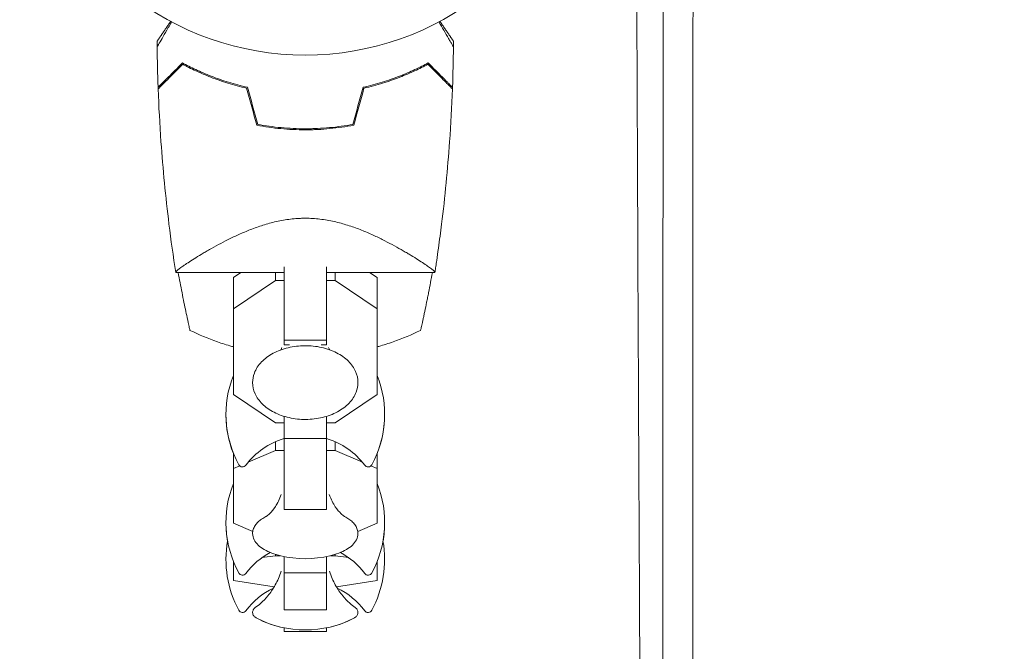
# Model space of a CAD drawing. Units: millimetres. Extents: x -5516 to 5071, y -5313 to 4451.
# Drawn here: x -1136 to -950, y -1249 to -1129 of the extents above; entities that cross this region are included whole.
import ezdxf

# ---------------------------------------------------------------- set-up
doc = ezdxf.new("R2010")
doc.units = ezdxf.units.MM
doc.header["$LTSCALE"] = 20
doc.layers.add('2d', color=230, linetype='Continuous')

msp = doc.modelspace()

# ---------------------------------------------------------------- linework, layer by layer
at = {"layer": '2d', "lineweight": 0}
for p, q in [((-1086, -1167.19), (-1086, -1167.19)), ((-1086, -1190.79), (-1086, -1176.06)), ((-1078, -1176.06), (-1078, -1190.79)), ((-1106.5, -1177.1), (-1086, -1177.1)), ((-1095.6, -1178.07), (-1094.16, -1177.1)), ((-1095.6, -1178.07), (-1095.6, -1200.18)), ((-1087.63, -1178.62), (-1087.63, -1177.1)), ((-1078, -1177.1), (-1057.5, -1177.1)), ((-1076.37, -1178.62), (-1076.37, -1177.1)), ((-1069.84, -1177.1), (-1068.4, -1178.07)), ((-1068.4, -1200.18), (-1068.4, -1178.07)), ((-1087.63, -1178.62), (-1095.6, -1183.98)), ((-1086, -1178.62), (-1087.63, -1178.62)), ((-1076.37, -1178.62), (-1078, -1178.62)), ((-1068.4, -1183.98), (-1076.37, -1178.62)), ((-1078, -1189.86), (-1086, -1189.86)), ((-1085.01, -1190.79), (-1086, -1190.79)), ((-1078, -1190.79), (-1078.99, -1190.79)), ((-1095.6, -1200.18), (-1087.63, -1205.54)), ((-1076.37, -1205.54), (-1068.4, -1200.18)), ((-1086, -1221.88), (-1086, -1204.29)), ((-1078, -1204.29), (-1078, -1221.88)), ((-1087.63, -1205.54), (-1086, -1205.54)), ((-1078, -1205.54), (-1076.37, -1205.54)), ((-1087.63, -1210.75), (-1087.63, -1209.07)), ((-1078, -1208.48), (-1086, -1208.48)), ((-1076.37, -1210.75), (-1076.37, -1209.07)), ((-1095.6, -1211.24), (-1095.6, -1224.49)), ((-1087.63, -1210.75), (-1092.79, -1212.96)), ((-1086, -1210.75), (-1087.63, -1210.75)), ((-1076.37, -1210.75), (-1078, -1210.75)), ((-1071.21, -1212.96), (-1076.37, -1210.75)), ((-1068.4, -1224.49), (-1068.4, -1211.24)), ((-1094.4, -1213.65), (-1095.6, -1214.17)), ((-1068.4, -1214.17), (-1069.6, -1213.65)), ((-1078, -1221.88), (-1086, -1221.88)), ((-1095.6, -1224.49), (-1091.93, -1226.06)), ((-1072.07, -1226.06), (-1068.4, -1224.49)), ((-1087.63, -1230.63), (-1087.63, -1230.38)), ((-1076.37, -1230.63), (-1076.37, -1230.38)), ((-1095.6, -1231.71), (-1095.6, -1235.35)), ((-1095.56, -1231.8), (-1095.6, -1231.8)), ((-1087.63, -1230.63), (-1090.2, -1231)), ((-1086.74, -1230.63), (-1087.63, -1230.63)), ((-1086, -1240.87), (-1086, -1230.79)), ((-1078, -1230.79), (-1078, -1240.87)), ((-1076.37, -1230.63), (-1077.26, -1230.63)), ((-1073.8, -1231), (-1076.37, -1230.63)), ((-1068.4, -1231.8), (-1068.44, -1231.8)), ((-1068.4, -1235.35), (-1068.4, -1231.71)), ((-1078, -1233.86), (-1086, -1233.86)), ((-1095.6, -1235.35), (-1087.87, -1236.49)), ((-1076.13, -1236.49), (-1068.4, -1235.35)), ((-1078, -1240.87), (-1086, -1240.87)), ((-1086, -1244.99), (-1086, -1244.27)), ((-1078, -1244.99), (-1086, -1244.99)), ((-1078, -1244.99), (-1086, -1244.99)), ((-1078, -1244.27), (-1078, -1244.99))]:
    msp.add_line(p, q, dxfattribs=at)
for centre, radius, start, end in [((-1082, -1082.01), 54, 116.5656, 63.4344), ((-1077, -1203.89), 20, 158.4348, 208.5061), ((-1087, -1203.89), 20, 331.4939, 21.5651), ((-1077, -1203.95), 20, 179.913, 201.5652), ((-1087, -1203.95), 20, 338.4348, 0.087), ((-1082, -1221.89), 14, 106.6015, 143.3391), ((-1082, -1221.89), 14, 36.6609, 73.3985), ((-1093.87, -1213.05), 0.8, 208.5061, 323.3391), ((-1070.13, -1213.05), 0.8, 216.6609, 331.4939), ((-1077, -1224.35), 20, 158.4348, 208.5061), ((-1087, -1224.35), 20, 331.4939, 21.5651), ((-1077, -1224.39), 20, 179.9545, 190.0857), ((-1087, -1224.39), 20, 349.9143, 0.0455), ((-1077, -1231.39), 20, 169.8681, 208.5061), ((-1087, -1231.39), 20, 331.4939, 10.1318), ((-1082, -1242.35), 14, 118.258, 143.3391), ((-1082, -1242.35), 14, 36.6609, 61.742), ((-1082, -1211.2), 20, 256.586, 283.414), ((-1093.87, -1233.52), 0.8, 208.5061, 323.3391), ((-1070.13, -1233.52), 0.8, 216.6609, 331.4939), ((-1082, -1249.39), 14, 115.5004, 143.3391), ((-1082, -1249.39), 14, 36.6609, 64.4996), ((-1093.87, -1240.55), 0.8, 208.5061, 323.3391), ((-1070.13, -1240.55), 0.8, 216.6609, 331.4939), ((-1082, -1224.67), 20, 242.6817, 297.3183), ((-1082, -1224.69), 20, 242.6706, 258.463), ((-1082, -1224.69), 20, 281.537, 297.3294)]:
    msp.add_arc(centre, radius, start, end, dxfattribs=at)
for points, knots in [([(-960.22, -1371.35), (-949.51, -1360.63), (-938.86, -1349.96), (-925.65, -1336.74), (-923.02, -1334.1), (-919.73, -1330.81), (-918.91, -1329.99), (-918.05, -1329.12), (-917.82, -1328.9), (-917.76, -1328.84), (-917.72, -1328.79), (-917.61, -1328.68), (-917.16, -1328.23), (-915.34, -1326.42), (-910.86, -1321.93), (-906.73, -1317.8), (-902.62, -1313.68), (-900.57, -1311.62), (-898.18, -1309.23), (-896.98, -1308.03), (-896.38, -1307.44), (-896.09, -1307.14), (-895.94, -1306.99), (-895.86, -1306.91), (-895.83, -1306.88), (-895.81, -1306.86), (-895.8, -1306.85), (-884, -1295.04), (-872.33, -1283.37), (-855.09, -1266.11), (-849.39, -1260.4), (-840.9, -1251.91), (-838.08, -1249.09), (-833.88, -1244.88), (-831.78, -1242.78), (-829.34, -1240.33), (-828.12, -1239.11), (-827.51, -1238.51), (-827.21, -1238.2), (-827.05, -1238.05), (-826.98, -1237.97), (-826.94, -1237.94), (-826.92, -1237.92), (-826.91, -1237.91), (-820.77, -1231.76), (-814.7, -1225.69), (-805.68, -1216.66), (-802.69, -1213.67), (-798.22, -1209.2), (-795.99, -1206.97), (-793.41, -1204.38), (-792.12, -1203.09), (-791.47, -1202.44), (-791.15, -1202.12), (-790.99, -1201.96), (-790.91, -1201.88), (-790.87, -1201.85), (-790.85, -1201.82), (-790.84, -1201.81), (-784.54, -1195.51), (-778.33, -1189.29), (-769.11, -1180.07), (-766.06, -1177.02), (-761.5, -1172.46), (-759.23, -1170.19), (-756.6, -1167.55), (-755.28, -1166.24), (-754.63, -1165.58), (-754.3, -1165.25), (-754.13, -1165.09), (-754.05, -1165.01), (-754.02, -1164.97), (-753.99, -1164.95), (-753.98, -1164.94), (-747.54, -1158.49), (-741.19, -1152.14), (-731.8, -1142.74), (-728.69, -1139.63), (-724.05, -1134.99), (-721.75, -1132.69), (-719.07, -1130.01), (-717.73, -1128.67), (-717.06, -1128), (-716.73, -1127.67), (-716.56, -1127.5), (-716.48, -1127.42), (-716.45, -1127.38), (-716.42, -1127.36), (-716.41, -1127.35), (-709.82, -1120.76), (-703.34, -1114.27), (-693.77, -1104.7), (-690.6, -1101.53), (-685.89, -1096.82), (-683.55, -1094.47), (-680.83, -1091.75), (-679.47, -1090.4), (-678.8, -1089.72), (-678.46, -1089.38), (-678.29, -1089.21), (-678.2, -1089.13), (-678.17, -1089.09), (-678.14, -1089.07), (-678.13, -1089.06), (-671.39, -1082.31), (-664.78, -1075.7), (-655.03, -1065.95), (-651.81, -1062.72), (-647.02, -1057.94), (-644.64, -1055.56), (-641.88, -1052.8), (-640.51, -1051.42), (-639.82, -1050.73), (-639.48, -1050.39), (-639.31, -1050.22), (-639.22, -1050.13), (-639.19, -1050.1), (-639.16, -1050.07), (-639.15, -1050.06), (-632.25, -1043.17), (-625.5, -1036.41), (-615.58, -1026.49), (-612.31, -1023.21), (-607.45, -1018.35), (-605.03, -1015.93), (-602.23, -1013.14), (-600.84, -1011.74), (-600.14, -1011.05), (-599.8, -1010.7), (-599.62, -1010.53), (-599.54, -1010.44), (-599.5, -1010.4), (-599.48, -1010.38), (-599.46, -1010.37), (-592.41, -1003.31), (-585.52, -996.42), (-575.42, -986.31), (-572.09, -982.99), (-567.16, -978.06), (-564.71, -975.6), (-561.87, -972.77), (-560.47, -971.36), (-559.76, -970.66), (-559.41, -970.31), (-559.24, -970.13), (-559.15, -970.05), (-559.11, -970.01), (-559.09, -969.98), (-559.07, -969.97), (-555.56, -966.46), (-552.11, -963), (-546.99, -957.89), (-544.45, -955.35), (-541.51, -952.41), (-540.05, -950.95), (-539.33, -950.22), (-538.96, -949.86), (-538.78, -949.67), (-538.69, -949.58), (-538.65, -949.55), (-538.62, -949.52), (-538.61, -949.51), (-535.06, -945.96), (-531.57, -942.47), (-526.41, -937.31), (-523.85, -934.75), (-520.89, -931.79), (-519.42, -930.32), (-518.69, -929.58), (-518.32, -929.22), (-518.14, -929.03), (-518.05, -928.94), (-518.01, -928.9), (-517.98, -928.88), (-517.97, -928.86), (-516.48, -927.37), (-515, -925.89), (-513.54, -924.43)], [0, 0, 0, 0, 0.0625, 0.0625, 0.078125, 0.078125, 0.0820312, 0.0830078, 0.083252, 0.083374, 0.083374, 0.0834961, 0.0839844, 0.0859375, 0.09375, 0.109375, 0.109375, 0.1171875, 0.1210937, 0.1230469, 0.1240234, 0.1245117, 0.1247559, 0.1248779, 0.124939, 0.124939, 0.125, 0.125, 0.1875, 0.1875, 0.21875, 0.21875, 0.234375, 0.234375, 0.2421875, 0.2460937, 0.2480469, 0.2490234, 0.2495117, 0.2497559, 0.2498779, 0.249939, 0.249939, 0.25, 0.25, 0.28125, 0.28125, 0.296875, 0.296875, 0.3046875, 0.3085937, 0.3105469, 0.3115234, 0.3120117, 0.3122559, 0.3123779, 0.312439, 0.312439, 0.3125, 0.3125, 0.34375, 0.34375, 0.359375, 0.359375, 0.3671875, 0.3710937, 0.3730469, 0.3740234, 0.3745117, 0.3747559, 0.3748779, 0.374939, 0.374939, 0.375, 0.375, 0.40625, 0.40625, 0.421875, 0.421875, 0.4296875, 0.4335937, 0.4355469, 0.4365234, 0.4370117, 0.4372559, 0.4373779, 0.437439, 0.437439, 0.4375, 0.4375, 0.46875, 0.46875, 0.484375, 0.484375, 0.4921875, 0.4960937, 0.4980469, 0.4990234, 0.4995117, 0.4997559, 0.4998779, 0.499939, 0.499939, 0.5, 0.5, 0.53125, 0.53125, 0.546875, 0.546875, 0.5546875, 0.5585937, 0.5605469, 0.5615234, 0.5620117, 0.5622559, 0.5623779, 0.562439, 0.562439, 0.5625, 0.5625, 0.59375, 0.59375, 0.609375, 0.609375, 0.6171875, 0.6210937, 0.6230469, 0.6240234, 0.6245117, 0.6247559, 0.6248779, 0.624939, 0.624939, 0.625, 0.625, 0.65625, 0.65625, 0.671875, 0.671875, 0.6796875, 0.6835937, 0.6855469, 0.6865234, 0.6870117, 0.6872559, 0.6873779, 0.687439, 0.687439, 0.6875, 0.6875, 0.703125, 0.703125, 0.7109375, 0.7148437, 0.7167969, 0.7177734, 0.7182617, 0.7185059, 0.7186279, 0.718689, 0.718689, 0.71875, 0.71875, 0.734375, 0.734375, 0.7421875, 0.7460937, 0.7480469, 0.7490234, 0.7495117, 0.7497559, 0.7498779, 0.749939, 0.749939, 0.75, 0.75, 0.7564823, 0.7564823, 0.7564823, 0.7564823]), ([(-1019.46, -1088.43), (-1019.42, -1099.56), (-1019.38, -1110.55), (-1019.32, -1126.8), (-1019.3, -1132.19), (-1019.27, -1140.21), (-1019.25, -1144.21), (-1019.23, -1148.84), (-1019.22, -1151.16), (-1019.22, -1152.31), (-1019.21, -1152.89), (-1019.21, -1153.18), (-1019.21, -1153.3), (-1019.21, -1153.38), (-1019.21, -1153.42), (-1019.17, -1164.44), (-1019.12, -1175.24), (-1019.05, -1191.17), (-1019.02, -1196.44), (-1018.99, -1204.27), (-1018.97, -1208.17), (-1018.95, -1212.68), (-1018.94, -1214.94), (-1018.93, -1216.06), (-1018.93, -1216.62), (-1018.93, -1216.9), (-1018.93, -1217.02), (-1018.93, -1217.1), (-1018.93, -1217.14), (-1018.87, -1227.93), (-1018.82, -1238.49), (-1018.74, -1254.06), (-1018.71, -1259.2), (-1018.67, -1266.85), (-1018.64, -1270.66), (-1018.62, -1275.07), (-1018.61, -1277.27), (-1018.6, -1278.37), (-1018.6, -1278.92), (-1018.59, -1279.19), (-1018.59, -1279.33), (-1018.59, -1279.39), (-1018.59, -1279.43), (-1018.59, -1279.45), (-1018.47, -1300.54), (-1018.34, -1320.76), (-1018.21, -1340.16)], [0, 0, 0, 0, 0.125, 0.125, 0.1875, 0.1875, 0.21875, 0.234375, 0.242187, 0.246094, 0.248047, 0.249023, 0.249512, 0.249512, 0.25, 0.25, 0.375, 0.375, 0.4375, 0.4375, 0.46875, 0.484375, 0.492187, 0.496094, 0.498047, 0.499023, 0.499512, 0.499512, 0.5, 0.5, 0.625, 0.625, 0.6875, 0.6875, 0.71875, 0.734375, 0.742187, 0.746094, 0.748047, 0.749023, 0.749512, 0.749756, 0.749756, 0.75, 0.75, 1, 1, 1, 1]), ([(-1014.41, -1340.01), (-1014.41, -1320.63), (-1014.4, -1300.75), (-1014.39, -1277.84), (-1014.39, -1274.97), (-1014.39, -1272.05), (-1014.39, -1271.69), (-1014.39, -1271.61), (-1014.39, -1271.57), (-1014.39, -1271.46), (-1014.39, -1271.24), (-1014.39, -1270.41), (-1014.39, -1268.45), (-1014.39, -1261.78), (-1014.39, -1255.57), (-1014.39, -1240.42), (-1014.38, -1229.97), (-1014.38, -1213.76), (-1014.38, -1208.27), (-1014.38, -1201.99), (-1014.38, -1201.2), (-1014.38, -1200.41), (-1014.38, -1200.3), (-1014.38, -1200.28), (-1014.38, -1200.24), (-1014.38, -1200.18), (-1014.38, -1199.97), (-1014.38, -1199.46), (-1014.38, -1197.73), (-1014.38, -1193.64), (-1014.38, -1189.83), (-1014.38, -1177.04), (-1014.37, -1166.56), (-1014.37, -1134.35), (-1014.37, -1111.86), (-1014.36, -1088.31)], [0, 0, 0, 0, 0.25, 0.25, 0.28125, 0.285156, 0.285645, 0.285645, 0.286133, 0.286133, 0.287109, 0.289063, 0.296875, 0.3125, 0.375, 0.375, 0.5, 0.5, 0.5625, 0.5625, 0.570312, 0.571289, 0.571289, 0.571533, 0.571533, 0.571777, 0.572266, 0.574219, 0.578125, 0.59375, 0.625, 0.625, 0.75, 0.75, 1, 1, 1, 1]), ([(-1008.7, -1093.06), (-1008.7, -1104.07), (-1008.7, -1115.13), (-1008.7, -1131.77), (-1008.71, -1137.32), (-1008.71, -1145.67), (-1008.71, -1149.85), (-1008.71, -1154.73), (-1008.71, -1157.17), (-1008.71, -1158.39), (-1008.71, -1159), (-1008.71, -1159.3), (-1008.71, -1159.44), (-1008.71, -1159.52), (-1008.71, -1159.57), (-1008.71, -1170.32), (-1008.71, -1181.06), (-1008.72, -1197.22), (-1008.72, -1202.62), (-1008.72, -1210.72), (-1008.72, -1214.77), (-1008.72, -1219.51), (-1008.72, -1221.88), (-1008.72, -1223.06), (-1008.72, -1223.65), (-1008.72, -1223.95), (-1008.72, -1224.08), (-1008.72, -1224.16), (-1008.72, -1224.21), (-1008.72, -1234.61), (-1008.72, -1245), (-1008.73, -1260.62), (-1008.73, -1265.83), (-1008.73, -1273.66), (-1008.73, -1277.58), (-1008.73, -1282.15), (-1008.73, -1284.43), (-1008.73, -1285.57), (-1008.73, -1286.15), (-1008.73, -1286.43), (-1008.73, -1286.55), (-1008.73, -1286.64), (-1008.73, -1286.68), (-1008.74, -1306.72), (-1008.75, -1326.79), (-1008.75, -1346.88)], [0, 0, 0, 0, 0.125, 0.125, 0.1875, 0.1875, 0.21875, 0.234375, 0.242188, 0.246094, 0.248047, 0.249023, 0.249512, 0.249512, 0.25, 0.25, 0.375, 0.375, 0.4375, 0.4375, 0.46875, 0.484375, 0.492188, 0.496094, 0.498047, 0.499023, 0.499512, 0.499512, 0.5, 0.5, 0.625, 0.625, 0.6875, 0.6875, 0.71875, 0.734375, 0.742188, 0.746094, 0.748047, 0.749023, 0.749512, 0.749512, 0.75, 0.75, 1, 1, 1, 1]), ([(-1110.01, -1134.47), (-1110.01, -1134.47), (-1110.01, -1134.47), (-1110, -1134.45), (-1109.99, -1134.44), (-1109.98, -1134.42), (-1109.98, -1134.41), (-1109.95, -1134.37), (-1109.92, -1134.32), (-1109.87, -1134.22), (-1109.81, -1134.12), (-1109.77, -1134.06), (-1109.57, -1133.71), (-1109.35, -1133.33), (-1108.82, -1132.41), (-1108.51, -1131.88), (-1107.99, -1130.97), (-1107.81, -1130.66), (-1107.51, -1130.13), (-1107.39, -1129.93), (-1107.27, -1129.73)], [0.03029254, 0.03029254, 0.03029254, 0.03029254, 0.03788491, 0.03788491, 0.0416811, 0.0416811, 0.04263015, 0.04263015, 0.0435792, 0.04452824, 0.04452824, 0.04547729, 0.04547729, 0.04927348, 0.04927348, 0.05306967, 0.05306967, 0.05496776, 0.05496776, 0.05610872, 0.05610872, 0.05610872, 0.05610872]), ([(-1056.73, -1129.73), (-1056.41, -1130.28), (-1056.11, -1130.79), (-1055.49, -1131.87), (-1055.18, -1132.42), (-1054.77, -1133.12), (-1054.65, -1133.33), (-1054.43, -1133.71), (-1054.34, -1133.87), (-1054.18, -1134.14), (-1054.12, -1134.24), (-1054.06, -1134.35), (-1054.04, -1134.38), (-1054.02, -1134.41), (-1054.02, -1134.42), (-1054.01, -1134.44), (-1054, -1134.45), (-1053.99, -1134.47), (-1053.99, -1134.47), (-1053.99, -1134.47)], [0.00453064, 0.00453064, 0.00453064, 0.00453064, 0.00757315, 0.00757315, 0.01135972, 0.01135972, 0.013253, 0.013253, 0.01514629, 0.01514629, 0.01703958, 0.01703958, 0.01798622, 0.01798622, 0.01893286, 0.01893286, 0.02271944, 0.02271944, 0.03029258, 0.03029258, 0.03029258, 0.03029258]), ([(-1109.83, -1142.1), (-1109.83, -1142.1), (-1109.83, -1142.1), (-1109.82, -1142.09), (-1109.82, -1142.09), (-1109.81, -1142.08), (-1109.81, -1142.07), (-1109.8, -1142.07), (-1109.79, -1142.06), (-1109.79, -1142.06), (-1109.78, -1142.05), (-1109.74, -1142.01), (-1109.64, -1141.91), (-1109.4, -1141.67), (-1109.3, -1141.57), (-1109.08, -1141.35), (-1108.95, -1141.22), (-1108.54, -1140.81), (-1108.22, -1140.49), (-1107.13, -1139.4), (-1106.25, -1138.52), (-1105.23, -1137.5)], [0.0274582, 0.0274582, 0.0274582, 0.0274582, 0.03088331, 0.03088331, 0.03430842, 0.03430842, 0.03602097, 0.03602097, 0.03687725, 0.03687725, 0.03773353, 0.03773353, 0.04115863, 0.04115863, 0.04287119, 0.04287119, 0.04458374, 0.04458374, 0.04800885, 0.04800885, 0.05485906, 0.05485906, 0.05485906, 0.05485906]), ([(-1109.82, -1142.39), (-1109.82, -1142.39), (-1109.82, -1142.39), (-1109.81, -1142.38), (-1109.81, -1142.38), (-1109.8, -1142.37), (-1109.79, -1142.36), (-1109.79, -1142.36), (-1109.78, -1142.35), (-1109.78, -1142.35), (-1109.77, -1142.34), (-1109.73, -1142.3), (-1109.62, -1142.19), (-1109.38, -1141.95), (-1109.28, -1141.85), (-1109.05, -1141.62), (-1108.93, -1141.49), (-1108.51, -1141.08), (-1108.18, -1140.75), (-1107.09, -1139.66), (-1106.2, -1138.77), (-1105.18, -1137.75)], [0.02748902, 0.02748902, 0.02748902, 0.02748902, 0.03088582, 0.03088582, 0.03431758, 0.03431758, 0.03603346, 0.03603346, 0.0368914, 0.0368914, 0.03774934, 0.03774934, 0.0411811, 0.0411811, 0.04289698, 0.04289698, 0.04461285, 0.04461285, 0.04804461, 0.04804461, 0.05490813, 0.05490813, 0.05490813, 0.05490813]), ([(-1105.23, -1137.5), (-1104.46, -1137.92), (-1103.62, -1138.34), (-1101.81, -1139.18), (-1100.84, -1139.59), (-1099.29, -1140.2), (-1098.76, -1140.39), (-1097.66, -1140.78), (-1097.09, -1140.96), (-1095.37, -1141.49), (-1094.18, -1141.82), (-1092.93, -1142.1)], [0, 0, 0, 0, 0.00404768, 0.00404768, 0.00809536, 0.00809536, 0.0101192, 0.0101192, 0.01214304, 0.01214304, 0.01619072, 0.01619072, 0.01619072, 0.01619072]), ([(-1105.18, -1137.75), (-1104.42, -1138.16), (-1103.59, -1138.57), (-1101.81, -1139.39), (-1100.86, -1139.8), (-1098.83, -1140.59), (-1097.74, -1140.97), (-1095.49, -1141.66), (-1094.31, -1141.98), (-1093.09, -1142.26)], [0, 0, 0, 0, 0.0039809, 0.0039809, 0.00796179, 0.00796179, 0.01194269, 0.01194269, 0.01592358, 0.01592358, 0.01592358, 0.01592358]), ([(-1058.77, -1137.5), (-1059.54, -1137.92), (-1060.38, -1138.34), (-1062.19, -1139.18), (-1063.16, -1139.59), (-1064.71, -1140.2), (-1065.24, -1140.39), (-1066.34, -1140.78), (-1066.91, -1140.96), (-1068.63, -1141.49), (-1069.82, -1141.82), (-1071.07, -1142.1)], [0, 0, 0, 0, 0.00404768, 0.00404768, 0.00809536, 0.00809536, 0.0101192, 0.0101192, 0.01214304, 0.01214304, 0.01619072, 0.01619072, 0.01619072, 0.01619072]), ([(-1058.82, -1137.75), (-1059.58, -1138.16), (-1060.41, -1138.57), (-1062.19, -1139.39), (-1063.14, -1139.8), (-1065.17, -1140.59), (-1066.26, -1140.97), (-1068.51, -1141.66), (-1069.69, -1141.98), (-1070.91, -1142.26)], [0, 0, 0, 0, 0.0039809, 0.0039809, 0.00796179, 0.00796179, 0.01194269, 0.01194269, 0.01592358, 0.01592358, 0.01592358, 0.01592358]), ([(-1054.18, -1142.39), (-1054.18, -1142.39), (-1054.18, -1142.39), (-1054.19, -1142.38), (-1054.19, -1142.38), (-1054.2, -1142.37), (-1054.21, -1142.36), (-1054.21, -1142.36), (-1054.22, -1142.35), (-1054.22, -1142.35), (-1054.23, -1142.34), (-1054.27, -1142.3), (-1054.38, -1142.19), (-1054.62, -1141.95), (-1054.72, -1141.85), (-1054.95, -1141.62), (-1055.07, -1141.49), (-1055.49, -1141.08), (-1055.82, -1140.75), (-1056.91, -1139.66), (-1057.8, -1138.77), (-1058.82, -1137.75)], [0.02748902, 0.02748902, 0.02748902, 0.02748902, 0.03088582, 0.03088582, 0.03431758, 0.03431758, 0.03603346, 0.03603346, 0.0368914, 0.0368914, 0.03774934, 0.03774934, 0.0411811, 0.0411811, 0.04289698, 0.04289698, 0.04461285, 0.04461285, 0.04804461, 0.04804461, 0.05490813, 0.05490813, 0.05490813, 0.05490813]), ([(-1054.17, -1142.1), (-1054.17, -1142.1), (-1054.17, -1142.1), (-1054.18, -1142.09), (-1054.18, -1142.09), (-1054.19, -1142.08), (-1054.19, -1142.07), (-1054.2, -1142.07), (-1054.21, -1142.06), (-1054.21, -1142.06), (-1054.21, -1142.05), (-1054.26, -1142.01), (-1054.36, -1141.91), (-1054.6, -1141.67), (-1054.7, -1141.57), (-1054.92, -1141.35), (-1055.05, -1141.22), (-1055.46, -1140.81), (-1055.78, -1140.49), (-1056.87, -1139.4), (-1057.75, -1138.52), (-1058.77, -1137.5)], [0.0274582, 0.0274582, 0.0274582, 0.0274582, 0.03088331, 0.03088331, 0.03430842, 0.03430842, 0.03602097, 0.03602097, 0.03687725, 0.03687725, 0.03773353, 0.03773353, 0.04115863, 0.04115863, 0.04287119, 0.04287119, 0.04458374, 0.04458374, 0.04800885, 0.04800885, 0.05485906, 0.05485906, 0.05485906, 0.05485906]), ([(-1106.5, -1177.08), (-1106.97, -1174.05), (-1107.4, -1171), (-1108.41, -1162.78), (-1108.91, -1157.58), (-1109.52, -1149.05), (-1109.7, -1145.72), (-1109.82, -1142.39)], [0.016068, 0.016068, 0.016068, 0.016068, 9.233301, 9.233301, 24.884099, 24.884099, 34.885434, 34.885434, 34.885434, 34.885434]), ([(-1054.18, -1142.39), (-1054.3, -1145.72), (-1054.48, -1149.05), (-1055.09, -1157.58), (-1055.59, -1162.78), (-1056.42, -1169.48), (-1056.62, -1171.01), (-1056.94, -1173.29), (-1057.04, -1174.06), (-1057.21, -1175.2), (-1057.27, -1175.58), (-1057.35, -1176.15), (-1057.38, -1176.34), (-1057.43, -1176.62), (-1057.44, -1176.72), (-1057.46, -1176.86), (-1057.47, -1176.91), (-1057.48, -1176.98), (-1057.49, -1177), (-1057.49, -1177.04), (-1057.49, -1177.05), (-1057.5, -1177.07), (-1057.5, -1177.07), (-1057.5, -1177.08)], [0, 0, 0, 0, 10.001335, 10.001335, 25.652133, 25.652133, 30.268367, 30.268367, 32.576984, 32.576984, 33.731356, 33.731356, 34.308549, 34.308549, 34.597147, 34.597147, 34.741446, 34.741446, 34.813595, 34.813595, 34.84967, 34.84967, 34.862298, 34.862298, 34.862298, 34.862298]), ([(-1082, -1150.13), (-1083.57, -1150.13), (-1085.12, -1150.05), (-1087.41, -1149.84), (-1088.17, -1149.75), (-1089.67, -1149.54), (-1090.42, -1149.41), (-1091.16, -1149.27)], [0.009318793, 0.009318793, 0.009318793, 0.009318793, 0.013978791, 0.013978791, 0.016308789, 0.016308789, 0.018638788, 0.018638788, 0.018638788, 0.018638788]), ([(-1082, -1149.93), (-1083.54, -1149.93), (-1085.06, -1149.86), (-1087.31, -1149.65), (-1088.06, -1149.56), (-1089.54, -1149.35), (-1090.28, -1149.23), (-1091, -1149.1)], [0.009150117, 0.009150117, 0.009150117, 0.009150117, 0.013725915, 0.013725915, 0.016013815, 0.016013815, 0.018301714, 0.018301714, 0.018301714, 0.018301714]), ([(-1073, -1149.1), (-1074.45, -1149.37), (-1075.92, -1149.58), (-1078.17, -1149.79), (-1078.93, -1149.84), (-1080.07, -1149.89), (-1080.46, -1149.91), (-1081.23, -1149.92), (-1081.61, -1149.93), (-1082, -1149.93)], [0, 0, 0, 0, 0.004575061, 0.004575061, 0.006862592, 0.006862592, 0.008006357, 0.008006357, 0.009150122, 0.009150122, 0.009150122, 0.009150122]), ([(-1072.84, -1149.27), (-1074.31, -1149.55), (-1075.81, -1149.76), (-1078.1, -1149.98), (-1078.87, -1150.04), (-1080.04, -1150.09), (-1080.43, -1150.11), (-1081.21, -1150.12), (-1081.61, -1150.13), (-1082, -1150.13)], [0, 0, 0, 0, 0.004659396, 0.004659396, 0.006989095, 0.006989095, 0.008153944, 0.008153944, 0.009318793, 0.009318793, 0.009318793, 0.009318793]), ([(-1106.5, -1177.1), (-1106.5, -1177.1), (-1106.5, -1177.1), (-1106.5, -1177.1), (-1106.5, -1177.09), (-1106.5, -1177.07), (-1106.51, -1177.05), (-1106.49, -1176.99), (-1106.47, -1176.96), (-1106.41, -1176.88), (-1106.36, -1176.84), (-1106.08, -1176.58), (-1105.69, -1176.28), (-1104.99, -1175.79), (-1104.83, -1175.69), (-1104.52, -1175.47), (-1104.35, -1175.36), (-1103.82, -1175.01), (-1103.43, -1174.77), (-1102.6, -1174.24), (-1102.15, -1173.96), (-1101.42, -1173.53), (-1101.17, -1173.38), (-1100.66, -1173.08), (-1100.39, -1172.93), (-1099.05, -1172.16), (-1097.87, -1171.52), (-1095.93, -1170.55), (-1095.26, -1170.23), (-1093.85, -1169.6), (-1093.12, -1169.29), (-1091.61, -1168.7), (-1090.82, -1168.42), (-1089.19, -1167.91), (-1088.34, -1167.67), (-1086.6, -1167.28), (-1085.71, -1167.13), (-1084.34, -1166.96), (-1083.88, -1166.92), (-1083.17, -1166.88), (-1082.94, -1166.87), (-1082.47, -1166.85), (-1082.24, -1166.85), (-1082, -1166.85)], [0.1337369, 0.1337369, 0.1337369, 0.1337369, 0.13375945, 0.13375945, 0.13515596, 0.13515596, 0.13655247, 0.13655247, 0.13794899, 0.13794899, 0.1393455, 0.1393455, 0.14493156, 0.14493156, 0.14632808, 0.14632808, 0.14772459, 0.14772459, 0.15051762, 0.15051762, 0.15331065, 0.15331065, 0.15470716, 0.15470716, 0.15610368, 0.15610368, 0.16168974, 0.16168974, 0.16448277, 0.16448277, 0.16727579, 0.16727579, 0.17006882, 0.17006882, 0.17286185, 0.17286185, 0.17565488, 0.17565488, 0.1770514, 0.1770514, 0.17774965, 0.17774965, 0.17844791, 0.17844791, 0.17844791, 0.17844791]), ([(-1082, -1166.85), (-1081.06, -1166.85), (-1080.13, -1166.91), (-1078.77, -1167.07), (-1078.31, -1167.13), (-1077.42, -1167.29), (-1076.97, -1167.38), (-1075.66, -1167.67), (-1074.82, -1167.9), (-1073.19, -1168.42), (-1072.41, -1168.69), (-1070.89, -1169.28), (-1070.15, -1169.6), (-1068.75, -1170.23), (-1068.08, -1170.55), (-1066.15, -1171.51), (-1064.97, -1172.15), (-1063.61, -1172.92), (-1063.35, -1173.08), (-1062.83, -1173.38), (-1062.58, -1173.52), (-1061.86, -1173.96), (-1061.41, -1174.23), (-1060.16, -1175.02), (-1059.45, -1175.49), (-1058.75, -1175.98), (-1058.62, -1176.07), (-1058.38, -1176.24), (-1058.27, -1176.33), (-1057.96, -1176.55), (-1057.81, -1176.68), (-1057.58, -1176.89), (-1057.52, -1176.97), (-1057.49, -1177.05), (-1057.5, -1177.07), (-1057.5, -1177.09), (-1057.5, -1177.1), (-1057.5, -1177.1), (-1057.5, -1177.1), (-1057.5, -1177.1)], [0, 0, 0, 0, 0.00278347, 0.00278347, 0.0041752, 0.0041752, 0.00556694, 0.00556694, 0.0083504, 0.0083504, 0.01113387, 0.01113387, 0.01391734, 0.01391734, 0.01670081, 0.01670081, 0.02226775, 0.02226775, 0.02365948, 0.02365948, 0.02505121, 0.02505121, 0.02783468, 0.02783468, 0.03340162, 0.03340162, 0.03479335, 0.03479335, 0.03618509, 0.03618509, 0.03896855, 0.03896855, 0.04175202, 0.04175202, 0.04314376, 0.04314376, 0.04453549, 0.04453549, 0.04453807, 0.04453807, 0.04453807, 0.04453807]), ([(-1106.5, -1177.08), (-1106.51, -1177.06), (-1106.51, -1177.04), (-1106.49, -1176.99), (-1106.47, -1176.96), (-1106.41, -1176.88), (-1106.36, -1176.84), (-1106.28, -1176.76), (-1106.25, -1176.74), (-1106.22, -1176.71)], [0.135288731, 0.135288731, 0.135288731, 0.135288731, 0.136552475, 0.136552475, 0.13794899, 0.13794899, 0.139345504, 0.139345504, 0.140000337, 0.140000337, 0.140000337, 0.140000337]), ([(-1106.5, -1177.1), (-1106.5, -1177.1), (-1106.5, -1177.1), (-1106.5, -1177.1), (-1106.5, -1177.1), (-1106.5, -1177.09)], [0.1337369241, 0.1337369241, 0.1337369241, 0.1337369241, 0.133759446, 0.133759446, 0.1344924859, 0.1344924859, 0.1344924859, 0.1344924859]), ([(-1103.8, -1188.04), (-1103.8, -1188.04), (-1103.82, -1187.96), (-1103.87, -1187.72), (-1103.9, -1187.62), (-1103.95, -1187.37), (-1103.98, -1187.24), (-1104.05, -1186.92), (-1104.09, -1186.75), (-1104.17, -1186.37), (-1104.22, -1186.16), (-1104.36, -1185.49), (-1104.47, -1185), (-1104.7, -1183.92), (-1104.82, -1183.35), (-1105.06, -1182.16), (-1105.19, -1181.53), (-1105.43, -1180.27), (-1105.56, -1179.63), (-1105.8, -1178.37), (-1105.91, -1177.73), (-1106.03, -1177.1)], [0, 0, 0, 0, 0.00197324, 0.00197324, 0.00295986, 0.00295986, 0.00394648, 0.00394648, 0.00493311, 0.00493311, 0.00591973, 0.00591973, 0.00789297, 0.00789297, 0.00986621, 0.00986621, 0.01183945, 0.01183945, 0.0138127, 0.0138127, 0.01572778, 0.01572778, 0.01572778, 0.01572778]), ([(-1057.97, -1177.1), (-1058.21, -1178.39), (-1058.44, -1179.65), (-1058.75, -1181.2), (-1058.81, -1181.51), (-1058.94, -1182.14), (-1059, -1182.44), (-1059.18, -1183.34), (-1059.3, -1183.91), (-1059.47, -1184.72), (-1059.53, -1184.98), (-1059.63, -1185.47), (-1059.68, -1185.71), (-1059.78, -1186.15), (-1059.82, -1186.35), (-1059.91, -1186.74), (-1059.95, -1186.91), (-1060.05, -1187.39), (-1060.11, -1187.63), (-1060.16, -1187.87), (-1060.18, -1187.93), (-1060.2, -1188.02), (-1060.2, -1188.04), (-1060.2, -1188.04)], [0.00005776, 0.00005776, 0.00005776, 0.00005776, 0.00392147, 0.00392147, 0.00490183, 0.00490183, 0.0058822, 0.0058822, 0.00784293, 0.00784293, 0.0088233, 0.0088233, 0.00980367, 0.00980367, 0.01078403, 0.01078403, 0.0117644, 0.0117644, 0.01372513, 0.01372513, 0.0147055, 0.0147055, 0.01568586, 0.01568586, 0.01568586, 0.01568586]), ([(-1095.6, -1191.15), (-1095.71, -1191.12), (-1095.81, -1191.09), (-1096.82, -1190.8), (-1097.72, -1190.51), (-1100.38, -1189.58), (-1102.11, -1188.85), (-1103.8, -1188.04)], [0.036712979, 0.036712979, 0.036712979, 0.036712979, 0.037046316, 0.037046316, 0.039896033, 0.039896033, 0.045595466, 0.045595466, 0.045595466, 0.045595466]), ([(-1060.2, -1188.04), (-1061.89, -1188.85), (-1063.62, -1189.58), (-1066.28, -1190.51), (-1067.18, -1190.8), (-1068.19, -1191.09), (-1068.29, -1191.12), (-1068.4, -1191.15)], [0, 0, 0, 0, 0.005699433, 0.005699433, 0.00854915, 0.00854915, 0.008880194, 0.008880194, 0.008880194, 0.008880194]), ([(-1072.04, -1197.91), (-1072.04, -1197.19), (-1072.2, -1196.47), (-1072.81, -1195.1), (-1073.28, -1194.45), (-1074.48, -1193.25), (-1075.24, -1192.72), (-1076.95, -1191.84), (-1077.92, -1191.5), (-1079.96, -1191.04), (-1081.02, -1190.93), (-1083.16, -1190.95), (-1084.22, -1191.07), (-1086.25, -1191.55), (-1087.21, -1191.91), (-1088.92, -1192.82), (-1089.67, -1193.38), (-1090.88, -1194.64), (-1091.34, -1195.35), (-1091.85, -1196.68), (-1091.96, -1197.29), (-1091.96, -1197.91)], [0, 0, 0, 0, 0.29285, 0.29285, 0.597514, 0.597514, 0.92031, 0.92031, 1.250122, 1.250122, 1.580325, 1.580325, 1.910211, 1.910211, 2.24044, 2.24044, 2.57011, 2.57011, 2.891769, 2.891769, 3.141593, 3.141593, 3.141593, 3.141593]), ([(-1091.96, -1197.91), (-1091.96, -1198.62), (-1091.8, -1199.34), (-1091.19, -1200.71), (-1090.72, -1201.36), (-1089.52, -1202.56), (-1088.76, -1203.09), (-1087.05, -1203.97), (-1086.08, -1204.31), (-1084.04, -1204.77), (-1082.98, -1204.88), (-1080.84, -1204.87), (-1079.78, -1204.74), (-1077.75, -1204.26), (-1076.79, -1203.9), (-1075.08, -1202.99), (-1074.33, -1202.43), (-1073.12, -1201.17), (-1072.66, -1200.47), (-1072.15, -1199.13), (-1072.04, -1198.52), (-1072.04, -1197.91)], [3.141593, 3.141593, 3.141593, 3.141593, 3.434443, 3.434443, 3.739106, 3.739106, 4.061903, 4.061903, 4.391714, 4.391714, 4.721918, 4.721918, 5.051803, 5.051803, 5.382033, 5.382033, 5.711703, 5.711703, 6.033362, 6.033362, 6.283185, 6.283185, 6.283185, 6.283185]), ([(-1086.54, -1219.05), (-1086.85, -1219.98), (-1087.26, -1220.75), (-1088.04, -1221.94), (-1088.42, -1222.35), (-1089, -1222.92), (-1089.21, -1223.08), (-1089.39, -1223.2), (-1089.43, -1223.23), (-1089.45, -1223.23)], [3.2835721, 3.2835721, 3.2835721, 3.2835721, 3.4181715, 3.4181715, 3.556461, 3.556461, 3.6947504, 3.6947504, 3.7686792, 3.7686792, 3.7686792, 3.7686792]), ([(-1074.55, -1223.23), (-1074.57, -1223.23), (-1074.61, -1223.2), (-1074.79, -1223.08), (-1074.99, -1222.93), (-1075.56, -1222.38), (-1075.93, -1221.97), (-1076.72, -1220.79), (-1077.14, -1220.01), (-1077.46, -1219.05), (-1077.46, -1219.05), (-1077.46, -1219.05)], [5.6560987, 5.6560987, 5.6560987, 5.6560987, 5.7300276, 5.7300276, 5.8644618, 5.8644618, 6.0027512, 6.0027512, 6.1410406, 6.1410406, 6.1412059, 6.1412059, 6.1412059, 6.1412059]), ([(-1089.43, -1223.22), (-1089.72, -1223.38), (-1090, -1223.54), (-1090.51, -1223.89), (-1090.74, -1224.08), (-1091.15, -1224.48), (-1091.33, -1224.7), (-1091.63, -1225.15), (-1091.75, -1225.4), (-1091.92, -1225.91), (-1091.96, -1226.17), (-1091.96, -1226.44)], [2.4501455, 2.4501455, 2.4501455, 2.4501455, 2.5884349, 2.5884349, 2.7267243, 2.7267243, 2.8650138, 2.8650138, 3.0033032, 3.0033032, 3.1415927, 3.1415927, 3.1415927, 3.1415927]), ([(-1072.04, -1226.44), (-1072.04, -1226.17), (-1072.08, -1225.91), (-1072.25, -1225.4), (-1072.37, -1225.15), (-1072.67, -1224.7), (-1072.85, -1224.48), (-1073.26, -1224.08), (-1073.49, -1223.89), (-1074, -1223.54), (-1074.28, -1223.38), (-1074.57, -1223.22)], [0, 0, 0, 0, 0.1382894, 0.1382894, 0.2765789, 0.2765789, 0.4148683, 0.4148683, 0.5531577, 0.5531577, 0.6914472, 0.6914472, 0.6914472, 0.6914472]), ([(-1091.96, -1226.44), (-1091.96, -1226.85), (-1091.86, -1227.26), (-1091.48, -1228), (-1091.22, -1228.34), (-1090.57, -1228.95), (-1090.19, -1229.22), (-1089.33, -1229.72), (-1088.85, -1229.94), (-1087.8, -1230.34), (-1087.24, -1230.51), (-1086.64, -1230.65)], [3.141593, 3.141593, 3.141593, 3.141593, 3.354231, 3.354231, 3.566868, 3.566868, 3.779506, 3.779506, 3.992144, 3.992144, 4.204782, 4.204782, 4.204782, 4.204782]), ([(-1077.36, -1230.65), (-1076.76, -1230.51), (-1076.2, -1230.34), (-1075.15, -1229.94), (-1074.67, -1229.72), (-1073.81, -1229.22), (-1073.43, -1228.95), (-1072.78, -1228.34), (-1072.52, -1228), (-1072.14, -1227.26), (-1072.04, -1226.85), (-1072.04, -1226.44)], [5.219996, 5.219996, 5.219996, 5.219996, 5.432634, 5.432634, 5.645272, 5.645272, 5.85791, 5.85791, 6.070547, 6.070547, 6.283185, 6.283185, 6.283185, 6.283185]), ([(-1086.58, -1233.54), (-1086.87, -1234.52), (-1087.26, -1235.39), (-1088.12, -1236.97), (-1088.61, -1237.65), (-1089.53, -1238.76), (-1089.97, -1239.21), (-1090.77, -1239.93), (-1091.13, -1240.21), (-1091.45, -1240.44)], [3.1860377, 3.1860377, 3.1860377, 3.1860377, 3.2222241, 3.2222241, 3.2625399, 3.2625399, 3.3028556, 3.3028556, 3.3431714, 3.3431714, 3.3431714, 3.3431714]), ([(-1072.55, -1240.44), (-1072.87, -1240.21), (-1073.23, -1239.93), (-1074.03, -1239.21), (-1074.47, -1238.76), (-1075.39, -1237.65), (-1075.88, -1236.97), (-1076.74, -1235.39), (-1077.13, -1234.52), (-1077.42, -1233.54)], [6.0816066, 6.0816066, 6.0816066, 6.0816066, 6.1219223, 6.1219223, 6.1622381, 6.1622381, 6.2025538, 6.2025538, 6.2387402, 6.2387402, 6.2387402, 6.2387402]), ([(-1091.45, -1240.44), (-1091.49, -1240.47), (-1091.54, -1240.51), (-1091.63, -1240.59), (-1091.67, -1240.64), (-1091.76, -1240.74), (-1091.8, -1240.8), (-1091.87, -1240.93), (-1091.9, -1241.01), (-1091.95, -1241.18), (-1091.96, -1241.27), (-1091.96, -1241.36)], [2.9400139, 2.9400139, 2.9400139, 2.9400139, 2.9803297, 2.9803297, 3.0206454, 3.0206454, 3.0609612, 3.0609612, 3.1012769, 3.1012769, 3.1415927, 3.1415927, 3.1415927, 3.1415927]), ([(-1091.96, -1241.36), (-1091.96, -1241.49), (-1091.94, -1241.61), (-1091.86, -1241.83), (-1091.8, -1241.92), (-1091.69, -1242.07), (-1091.63, -1242.13), (-1091.5, -1242.24), (-1091.44, -1242.29), (-1091.31, -1242.37), (-1091.25, -1242.41), (-1091.18, -1242.44)], [3.1415927, 3.1415927, 3.1415927, 3.1415927, 3.1971855, 3.1971855, 3.2527784, 3.2527784, 3.3083713, 3.3083713, 3.3639642, 3.3639642, 3.4195571, 3.4195571, 3.4195571, 3.4195571]), ([(-1091.18, -1242.46), (-1091.25, -1242.42), (-1091.31, -1242.38), (-1091.44, -1242.3), (-1091.5, -1242.26), (-1091.63, -1242.15), (-1091.69, -1242.09), (-1091.8, -1241.93), (-1091.86, -1241.84), (-1091.94, -1241.63), (-1091.96, -1241.5), (-1091.96, -1241.38)], [2.8649437, 2.8649437, 2.8649437, 2.8649437, 2.9202735, 2.9202735, 2.9756033, 2.9756033, 3.0309331, 3.0309331, 3.0862629, 3.0862629, 3.1415927, 3.1415927, 3.1415927, 3.1415927]), ([(-1072.82, -1242.44), (-1072.75, -1242.41), (-1072.69, -1242.37), (-1072.56, -1242.29), (-1072.5, -1242.24), (-1072.37, -1242.13), (-1072.31, -1242.07), (-1072.2, -1241.92), (-1072.14, -1241.83), (-1072.06, -1241.61), (-1072.04, -1241.49), (-1072.04, -1241.36)], [6.0052209, 6.0052209, 6.0052209, 6.0052209, 6.0608138, 6.0608138, 6.1164067, 6.1164067, 6.1719995, 6.1719995, 6.2275924, 6.2275924, 6.2831853, 6.2831853, 6.2831853, 6.2831853]), ([(-1072.04, -1241.38), (-1072.04, -1241.5), (-1072.06, -1241.63), (-1072.14, -1241.84), (-1072.2, -1241.93), (-1072.31, -1242.09), (-1072.37, -1242.15), (-1072.5, -1242.26), (-1072.56, -1242.3), (-1072.69, -1242.38), (-1072.75, -1242.42), (-1072.82, -1242.46)], [0, 0, 0, 0, 0.0553298, 0.0553298, 0.1106596, 0.1106596, 0.1659893, 0.1659893, 0.2213191, 0.2213191, 0.2766489, 0.2766489, 0.2766489, 0.2766489]), ([(-1072.04, -1241.36), (-1072.04, -1241.27), (-1072.05, -1241.18), (-1072.1, -1241.01), (-1072.13, -1240.93), (-1072.2, -1240.8), (-1072.24, -1240.74), (-1072.33, -1240.64), (-1072.37, -1240.59), (-1072.46, -1240.51), (-1072.51, -1240.47), (-1072.55, -1240.44)], [0, 0, 0, 0, 0.0403157, 0.0403157, 0.0806315, 0.0806315, 0.1209472, 0.1209472, 0.161263, 0.161263, 0.2015787, 0.2015787, 0.2015787, 0.2015787])]:
    msp.add_open_spline(points, degree=3, knots=knots, dxfattribs=at)
for points, weights in [([(-1110, -1133.37), (-1109.16, -1132.13), (-1108.31, -1130.89), (-1107.45, -1129.63)], [1, 0.999842172995, 0.999777170081, 0.999804991259]), ([(-1056.55, -1129.64), (-1055.69, -1130.89), (-1054.84, -1132.13), (-1054, -1133.37)], [0.999804940018, 0.999777250095, 0.999842270089, 1])]:
    msp.add_rational_spline(points, weights, degree=3, dxfattribs=at)
for points in [[(-1110, -1133.37), (-1110, -1133.73), (-1110, -1134.09), (-1109.99, -1134.45)], [(-1054.01, -1134.45), (-1054, -1134.09), (-1054, -1133.73), (-1054, -1133.37)], [(-1109.83, -1142.1), (-1109.92, -1139.56), (-1109.98, -1137.02), (-1110.01, -1134.47)], [(-1054.17, -1142.1), (-1054.08, -1139.56), (-1054.02, -1137.02), (-1053.99, -1134.47)], [(-1109.82, -1142.09), (-1109.82, -1142.19), (-1109.82, -1142.29), (-1109.81, -1142.38)], [(-1093.09, -1142.26), (-1092.45, -1144.61), (-1091.8, -1146.94), (-1091.16, -1149.27)], [(-1092.93, -1142.1), (-1092.28, -1144.44), (-1091.64, -1146.77), (-1091, -1149.1)], [(-1071.07, -1142.1), (-1071.72, -1144.44), (-1072.36, -1146.77), (-1073, -1149.1)], [(-1070.91, -1142.26), (-1071.55, -1144.61), (-1072.2, -1146.94), (-1072.84, -1149.27)], [(-1054.19, -1142.38), (-1054.18, -1142.29), (-1054.18, -1142.19), (-1054.18, -1142.09)], [(-1106.5, -1177.1), (-1106.5, -1177.1), (-1106.5, -1177.1), (-1106.5, -1177.1)], [(-1106.11, -1176.62), (-1106.11, -1176.62), (-1106.11, -1176.62), (-1106.11, -1176.62)], [(-1086.41, -1191.25), (-1086.49, -1191.44), (-1086.57, -1191.6), (-1086.65, -1191.74)], [(-1077.35, -1191.74), (-1077.43, -1191.6), (-1077.51, -1191.44), (-1077.59, -1191.25)], [(-1091.96, -1241.38), (-1091.96, -1241.38), (-1091.96, -1241.37), (-1091.96, -1241.37)], [(-1072.04, -1241.37), (-1072.04, -1241.37), (-1072.04, -1241.38), (-1072.04, -1241.38)]]:
    msp.add_open_spline(points, degree=3, dxfattribs=at)

doc.saveas('drawing.dxf')
